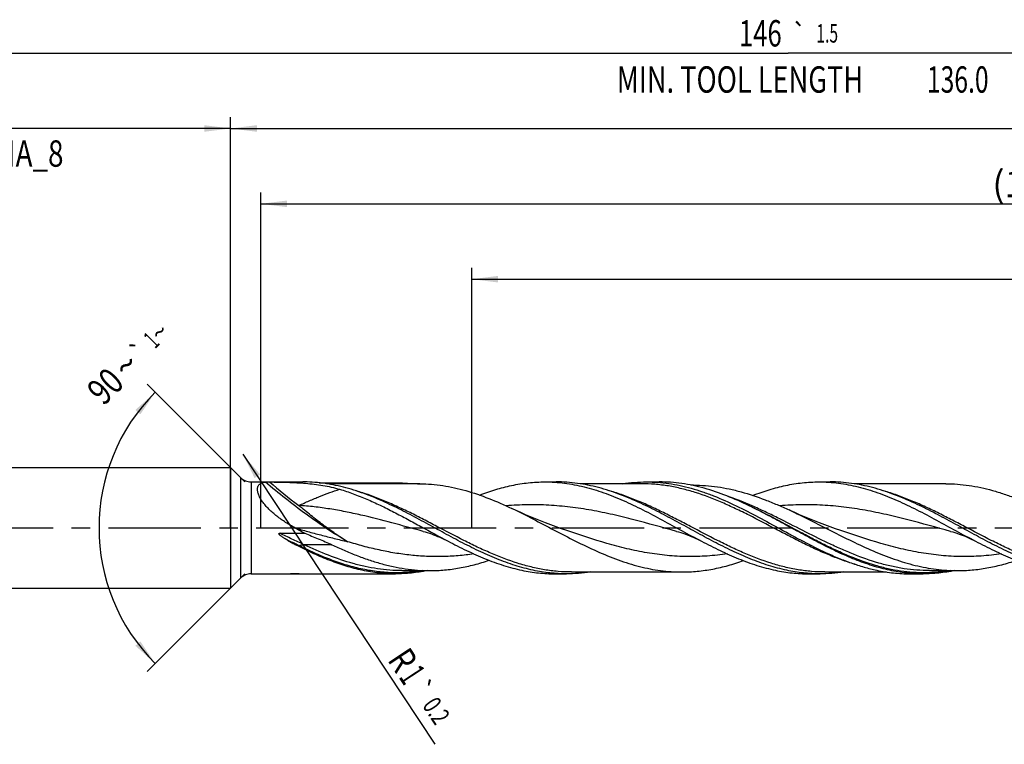
# Model space of a CAD drawing. Units: millimetres. Extents: x 0 to 594, y 0 to 420.
# Drawn here: x 210 to 341, y 151 to 247 of the extents above; entities that cross this region are included whole.
import ezdxf
from ezdxf.enums import TextEntityAlignment as Align

# ---------------------------------------------------------------- set-up
doc = ezdxf.new("R2010")
doc.units = ezdxf.units.MM
doc.header["$LTSCALE"] = 32.67
doc.linetypes.add('CENTER', pattern=[0.6, 0.375, -0.075, 0.075, -0.075])
doc.layers.get('0').update_dxf_attribs({"linetype": 'CONTINUOUS'})
for name, color, linetype in [('606160715-000_AXIS', 7, 'CONTINUOUS'), ('606160715-000_CL', 7, 'CONTINUOUS'), ('606160715-000_DIM', 7, 'CONTINUOUS')]:
    doc.layers.add(name, color=color, linetype=linetype)
doc.styles.get("Standard").update_dxf_attribs({"font": 'TXT.SHX', "width": 0.7})
doc.styles.add('TEXTSTYLE_2', font='TXT.SHX', dxfattribs={"width": 0.6})
doc.styles.add('TEXTSTYLE_3', font='gdt', dxfattribs={"width": 0.7})
doc.dimstyles.new('DIMSTYLE_10', dxfattribs={"dimtxt": 3.5, "dimasz": 3.5, "dimexe": 1.5, "dimexo": 0, "dimgap": 0.875, "dimtad": 1, "dimdec": 3, "dimlfac": 0.5, "dimdsep": 46, "dimtxsty": 'STANDARD', "dimblk": '_FILLED', "dimblk1": '_FILLED', "dimblk2": '_FILLED', "dimcen": 0.09, "dimclrt": 2, "dimadec": 3, "dimazin": 2, "dimtp": 0.15, "dimtm": 0.15, "dimtfac": 1, "dimtdec": 3, "dimtofl": 0, "dimtmove": 0, "dimatfit": 3, "dimldrblk": '_FILLED', "dimfxl": 1, "dimtolj": 1, "dimarcsym": 0})
doc.dimstyles.new('DIMSTYLE_12', dxfattribs={"dimtxt": 3.5, "dimasz": 3.5, "dimexe": 1.5, "dimexo": 0, "dimgap": 0.875, "dimtad": 1, "dimdec": 3, "dimlfac": 0.5, "dimdsep": 46, "dimtxsty": 'STANDARD', "dimblk": '_FILLED', "dimblk1": '_FILLED', "dimblk2": '_FILLED', "dimcen": 0.09, "dimclrt": 2, "dimadec": 3, "dimazin": 2, "dimtol": 1, "dimtp": 0.2, "dimtm": 0.2, "dimtfac": 1, "dimtdec": 3, "dimtofl": 0, "dimtmove": 0, "dimatfit": 3, "dimldrblk": '_FILLED', "dimfxl": 1, "dimtolj": 1, "dimarcsym": 0})
doc.dimstyles.new('DIMSTYLE_3', dxfattribs={"dimtxt": 3.5, "dimasz": 3.5, "dimexe": 1.5, "dimexo": 0, "dimgap": 0.875, "dimtad": 1, "dimdec": 3, "dimlfac": 0.5, "dimdsep": 46, "dimtxsty": 'STANDARD', "dimblk": '_FILLED', "dimblk1": '_FILLED', "dimblk2": '_FILLED', "dimcen": 0.09, "dimclrt": 2, "dimadec": 3, "dimazin": 2, "dimtol": 1, "dimtp": 2, "dimtfac": 0.6, "dimtdec": 3, "dimtofl": 0, "dimtmove": 0, "dimatfit": 3, "dimldrblk": '_FILLED', "dimfxl": 1, "dimtolj": 1, "dimarcsym": 0})
doc.dimstyles.new('DIMSTYLE_5', dxfattribs={"dimtxt": 3.5, "dimasz": 3.5, "dimexe": 1.5, "dimexo": 0, "dimgap": 0.875, "dimtad": 1, "dimdec": 3, "dimlfac": 0.5, "dimdsep": 46, "dimtxsty": 'STANDARD', "dimblk": '_FILLED', "dimblk1": '_FILLED', "dimblk2": '_FILLED', "dimcen": 0.09, "dimclrt": 2, "dimadec": 3, "dimazin": 2, "dimtp": 1.5, "dimtm": 1.5, "dimtfac": 1, "dimtdec": 3, "dimtofl": 0, "dimtmove": 0, "dimatfit": 3, "dimldrblk": '_FILLED', "dimfxl": 1, "dimtolj": 1, "dimarcsym": 0})
doc.dimstyles.new('DIMSTYLE_6', dxfattribs={"dimtxt": 3.5, "dimasz": 3.5, "dimexe": 1.5, "dimexo": 0, "dimgap": 0.875, "dimtad": 1, "dimdec": 3, "dimlfac": 0.5, "dimdsep": 46, "dimtxsty": 'STANDARD', "dimblk": '_FILLED', "dimblk1": '_FILLED', "dimblk2": '_FILLED', "dimcen": 0.09, "dimclrt": 2, "dimadec": 3, "dimazin": 2, "dimtol": 1, "dimtp": 1.5, "dimtm": 1.5, "dimtfac": 1, "dimtdec": 3, "dimtofl": 0, "dimtmove": 0, "dimatfit": 3, "dimldrblk": '_FILLED', "dimfxl": 1, "dimtolj": 1, "dimarcsym": 0})
doc.dimstyles.new('DIMSTYLE_9', dxfattribs={"dimtxt": 3.5, "dimasz": 3.5, "dimexe": 1.5, "dimexo": 0, "dimgap": 3.5, "dimtad": 1, "dimdec": 3, "dimlfac": 0.5, "dimdsep": 46, "dimtxsty": 'STANDARD', "dimblk": '_FILLED', "dimblk1": '_FILLED', "dimblk2": '_FILLED', "dimcen": 0.09, "dimclrt": 2, "dimaunit": 1, "dimadec": 3, "dimazin": 2, "dimtol": 1, "dimtp": 1, "dimtm": 1, "dimtfac": 1, "dimtdec": 3, "dimtofl": 0, "dimtmove": 0, "dimatfit": 3, "dimldrblk": '_FILLED', "dimfxl": 1, "dimtolj": 1, "dimarcsym": 0})

# ---------------------------------------------------------------- blocks, each defined once
blk = doc.blocks.new('_FILLED')
at = {"color": 0, "linetype": 'BYBLOCK'}
blk.add_solid([(0, 0), (-1, 0.125), (-1, -0.125)], dxfattribs=at)
blk = doc.blocks.new('*D2')
at = {"layer": '606160715-000_DIM', "color": 3, "linetype": 'CONTINUOUS'}
for p, q in [((166, 180), (166, 234.5)), ((238, 180), (238, 234.5)), ((166, 233), (202, 233)), ((238, 233), (202, 233))]:
    blk.add_line(p, q, dxfattribs=at)
at = {"layer": '606160715-000_DIM', "color": 3, "linetype": 'CONTINUOUS', "xscale": 3.5, "yscale": 3.5, "zscale": 3.5, "rotation": 180}
blk.add_blockref('_FILLED', (166, 233), dxfattribs=at)
at = {"layer": '606160715-000_DIM', "color": 3, "linetype": 'CONTINUOUS', "xscale": 3.5, "yscale": 3.5, "zscale": 3.5}
blk.add_blockref('_FILLED', (238, 233), dxfattribs=at)
at = {"layer": '606160715-000_DIM', "color": 2, "linetype": 'CONTINUOUS'}
for s, width, p in [('36', 0.75, (200.35, 234.75)), ('DIN_6535_HA_8', 0.772894, (202, 227.925))]:
    blk.add_text(s, height=3.5, dxfattribs=dict(at, width=width)).set_placement(p, align=Align.CENTER)
at = {"layer": '606160715-000_DIM', "color": 2, "linetype": 'CONTINUOUS', "style": 'TEXTSTYLE_2'}
for s, width, p in [('+2', 0.75, (204.55, 236.85)), (' 0', 0.785714, (204.625, 234.05))]:
    blk.add_text(s, height=2.1, dxfattribs=dict(at, width=width)).set_placement(p, align=Align.CENTER)
blk = doc.blocks.new('*D4')
at = {"layer": '606160715-000_DIM', "color": 3, "linetype": 'CONTINUOUS'}
for p, q in [((238, 180), (238, 234.5)), ((458, 180), (458, 234.5)), ((238, 233), (348, 233)), ((458, 233), (348, 233))]:
    blk.add_line(p, q, dxfattribs=at)
at = {"layer": '606160715-000_DIM', "color": 3, "linetype": 'CONTINUOUS', "xscale": 3.5, "yscale": 3.5, "zscale": 3.5, "rotation": 180}
blk.add_blockref('_FILLED', (238, 233), dxfattribs=at)
at = {"layer": '606160715-000_DIM', "color": 3, "linetype": 'CONTINUOUS', "xscale": 3.5, "yscale": 3.5, "zscale": 3.5}
blk.add_blockref('_FILLED', (458, 233), dxfattribs=at)
at = {"layer": '606160715-000_DIM', "color": 2, "linetype": 'CONTINUOUS', "insert": (348, 237.38), "char_height": 3.5, "width": 14.625, "attachment_point": 2, "line_spacing_factor": 0.9}
blk.add_mtext('(110)', dxfattribs=at)
blk = doc.blocks.new('*D5')
at = {"layer": '606160715-000_DIM', "color": 3, "linetype": 'CONTINUOUS'}
for p, q in [((166, 180), (166, 244.5)), ((458, 180), (458, 244.5)), ((166, 243), (312, 243)), ((458, 243), (312, 243))]:
    blk.add_line(p, q, dxfattribs=at)
at = {"layer": '606160715-000_DIM', "color": 3, "linetype": 'CONTINUOUS', "xscale": 3.5, "yscale": 3.5, "zscale": 3.5, "rotation": 180}
blk.add_blockref('_FILLED', (166, 243), dxfattribs=at)
at = {"layer": '606160715-000_DIM', "color": 3, "linetype": 'CONTINUOUS', "xscale": 3.5, "yscale": 3.5, "zscale": 3.5}
blk.add_blockref('_FILLED', (458, 243), dxfattribs=at)
at = {"layer": '606160715-000_DIM', "color": 2, "linetype": 'CONTINUOUS'}
for s, height, width, p in [('146', 3.5, 0.714286, (308.3, 243.88)), ('1.5', 2.45, 0.619048, (317.18, 244.4)), ('MIN. TOOL LENGTH ', 3.5, 0.756303, (306, 237.75)), ('136.0', 3.5, 0.685714, (334.5, 237.75))]:
    blk.add_text(s, height=height, dxfattribs=dict(at, width=width)).set_placement(p, align=Align.CENTER)
at = {"layer": '606160715-000_DIM', "color": 2, "linetype": 'CONTINUOUS', "style": 'TEXTSTYLE_3'}
blk.add_text('`', height=2.45, dxfattribs=at).set_placement((313.48, 244.4), align=Align.CENTER)
blk = doc.blocks.new('*D9')
at = {"layer": '606160715-000_DIM', "color": 3, "linetype": 'CONTINUOUS'}
for p, q in [((239.9, 186.1), (226.94, 199.06)), ((239.9, 173.9), (226.94, 160.94))]:
    blk.add_line(p, q, dxfattribs=at)
blk.add_arc((246, 180), 25.46, 135, 225, dxfattribs=at)
for points in [[(226.03, 195.07), (228, 198), (225.37, 195.65)], [(225.37, 164.35), (228, 162), (226.03, 164.93)]]:
    blk.add_solid(points, dxfattribs=at)
at = {"layer": '606160715-000_DIM', "color": 2, "linetype": 'CONTINUOUS', "style": 'TEXTSTYLE_3'}
for s, height, p in [('~', 2.45, (229.43, 205.12)), ('`', 2.45, (226.85, 202.54)), ('~', 3.5, (225.39, 200.34))]:
    blk.add_text(s, height=height, rotation=45, dxfattribs=at).set_placement(p, align=Align.CENTER)
at = {"layer": '606160715-000_DIM', "color": 2, "linetype": 'CONTINUOUS'}
for s, height, width, p in [('1', 2.45, 0.571429, (228.36, 204.05)), ('90', 3.5, 0.785714, (222.62, 197.57))]:
    blk.add_text(s, height=height, rotation=45, dxfattribs=dict(at, width=width)).set_placement(p, align=Align.CENTER)
blk = doc.blocks.new('*D10')
at = {"layer": '606160715-000_DIM', "color": 3, "linetype": 'CONTINUOUS'}
for p, q in [((270, 180), (270, 214.5)), ((458, 180), (458, 214.5)), ((270, 213), (364, 213)), ((458, 213), (364, 213))]:
    blk.add_line(p, q, dxfattribs=at)
at = {"layer": '606160715-000_DIM', "color": 3, "linetype": 'CONTINUOUS', "xscale": 3.5, "yscale": 3.5, "zscale": 3.5, "rotation": 180}
blk.add_blockref('_FILLED', (270, 213), dxfattribs=at)
at = {"layer": '606160715-000_DIM', "color": 3, "linetype": 'CONTINUOUS', "xscale": 3.5, "yscale": 3.5, "zscale": 3.5}
blk.add_blockref('_FILLED', (458, 213), dxfattribs=at)
at = {"layer": '606160715-000_DIM', "color": 2, "linetype": 'CONTINUOUS', "insert": (364, 217.375), "char_height": 3.5, "width": 56, "attachment_point": 2, "line_spacing_factor": 0.9}
blk.add_mtext('(94)\\PDRILLING DEPTH', dxfattribs=at)
blk = doc.blocks.new('*D12')
at = {"layer": '606160715-000_DIM', "color": 3, "linetype": 'CONTINUOUS'}
blk.add_line((239.62, 189.77), (265.1, 151.28), dxfattribs=at)
at = {"layer": '606160715-000_DIM', "color": 3, "linetype": 'CONTINUOUS', "xscale": 3.5, "yscale": 3.5, "zscale": 3.5, "rotation": 123.4944427874}
blk.add_blockref('_FILLED', (239.62, 189.77), dxfattribs=at)
at = {"layer": '606160715-000_DIM', "color": 2, "linetype": 'CONTINUOUS'}
for s, height, width, p in [('R', 3.5, 0.785714, (258.73, 162.48)), ('1', 3.5, 0.571429, (260.25, 160.19)), ('0.2', 2.45, 0.714286, (263.37, 156.43))]:
    blk.add_text(s, height=height, rotation=-56.5056, dxfattribs=dict(at, width=width)).set_placement(p)
at = {"layer": '606160715-000_DIM', "color": 2, "linetype": 'CONTINUOUS', "style": 'TEXTSTYLE_3'}
blk.add_text('`', height=2.45, rotation=-56.5056, dxfattribs=at).set_placement((261.79, 158.81))
blk = doc.blocks.new('*D13')
at = {"layer": '606160715-000_DIM', "color": 3, "linetype": 'CONTINUOUS'}
for p, q in [((242, 180), (242, 224.5)), ((458, 180), (458, 224.5)), ((242, 223), (350, 223)), ((458, 223), (350, 223))]:
    blk.add_line(p, q, dxfattribs=at)
at = {"layer": '606160715-000_DIM', "color": 3, "linetype": 'CONTINUOUS', "xscale": 3.5, "yscale": 3.5, "zscale": 3.5, "rotation": 180}
blk.add_blockref('_FILLED', (242, 223), dxfattribs=at)
at = {"layer": '606160715-000_DIM', "color": 3, "linetype": 'CONTINUOUS', "xscale": 3.5, "yscale": 3.5, "zscale": 3.5}
blk.add_blockref('_FILLED', (458, 223), dxfattribs=at)
at = {"layer": '606160715-000_DIM', "color": 2, "linetype": 'CONTINUOUS', "insert": (344.68, 227.38), "char_height": 3.5, "width": 15.75, "attachment_point": 2, "line_spacing_factor": 0.9}
blk.add_mtext('(108)', dxfattribs=at)

msp = doc.modelspace()

# ---------------------------------------------------------------- linework, layer by layer
at = {"layer": '606160715-000_AXIS', "color": 1, "linetype": 'CENTER'}
msp.add_line((163, 180), (461, 180), dxfattribs=at)
at = {"layer": '606160715-000_CL', "color": 7, "linetype": 'CONTINUOUS'}
for p, q in [((169.8, 188), (238, 188)), ((238, 188), (238, 172)), ((238, 188), (239.3142, 186.6858)), ((240.7284, 186.1), (247.5844, 186.1)), ((249.7731, 185.9823), (260.4708, 185.9823)), ((279.7156, 186.1), (281.2207, 186.1)), ((292.5259, 185.856), (284.38, 185.856)), ((293.1805, 186.1), (294.896, 186.1)), ((299.426, 185.672), (299.0926, 185.672)), ((316.0767, 186.1), (317.5818, 186.1)), ((332.8954, 185.856), (320.7377, 185.856)), ((307.0539, 182.8142), (307.0388, 182.8215)), ((244.5489, 179.284), (247.8348, 179.284)), ((263.5448, 179.5342), (263.5447, 179.5343)), ((282.6069, 179.6435), (282.6067, 179.6435)), ((297.1837, 179.5342), (297.1836, 179.5343)), ((318.968, 179.6435), (318.9678, 179.6435)), ((333.5448, 179.5342), (333.5447, 179.5343)), ((240.7284, 173.9), (246.3661, 173.9)), ((246.0442, 173.917), (256.6949, 173.917)), ((258.0351, 173.9), (259.896, 173.9)), ((260.7382, 174.328), (264.426, 174.328)), ((260.7394, 174.328), (260.7382, 174.328)), ((281.0767, 173.9), (282.5818, 173.9)), ((283.2364, 174.144), (297.8954, 174.144)), ((314.7156, 173.9), (316.2207, 173.9)), ((316.8753, 174.144), (325.0237, 174.144)), ((328.1805, 173.9), (329.896, 173.9)), ((330.7394, 174.328), (330.7382, 174.328)), ((330.7382, 174.328), (334.426, 174.328)), ((238, 172), (239.3142, 173.3142)), ((169.8, 172), (238, 172))]:
    msp.add_line(p, q, dxfattribs=at)
at = {"layer": '606160715-000_CL', "color": 9, "linetype": 'CONTINUOUS'}
for p, q in [((239.3142, 186.6858), (239.3142, 173.3142)), ((240.7284, 186.1), (240.7284, 173.9)), ((263.1313, 185.8547), (250.7463, 185.8547)), ((251.4397, 177.7643), (247.7519, 177.7643)), ((247.0448, 177.6489), (246.9097, 177.5956))]:
    msp.add_line(p, q, dxfattribs=at)
at = {"layer": '606160715-000_CL', "color": 7, "linetype": 'CONTINUOUS'}
for points in [[(282.6069, 179.6435), (281.9102, 179.8846), (281.1922, 180.1412), (280.4868, 180.4013), (279.7943, 180.6647), (279.1145, 180.9312), (278.4473, 181.2008), (277.7925, 181.4732), (277.1503, 181.7482), (276.5206, 182.0256), (275.9034, 182.3051), (275.3029, 182.5845)], [(318.968, 179.6435), (318.2709, 179.8848), (317.5527, 180.1414), (316.8472, 180.4016), (316.1546, 180.665), (315.4747, 180.9316), (314.8075, 181.2012), (314.1527, 181.4736), (313.5106, 181.7486), (312.8809, 182.0259), (312.2639, 182.3054), (312.1112, 182.3757)], [(263.5447, 179.5343), (263.8125, 179.459), (264.0949, 179.374), (264.3754, 179.2841), (264.6529, 179.1896), (264.9281, 179.0902), (265.2035, 178.985), (265.4791, 178.8741), (265.7545, 178.7573), (266.0323, 178.6336), (266.313, 178.5023), (266.5955, 178.3638), (266.8642, 178.226)], [(297.1836, 179.5343), (297.4556, 179.4577), (297.7406, 179.3719), (298.022, 179.2816), (298.2984, 179.1872), (298.571, 179.0886), (298.8439, 178.9844), (299.117, 178.8745), (299.39, 178.7588), (299.6666, 178.6357), (299.9476, 178.5044), (300.2315, 178.3652), (300.5028, 178.2261)], [(333.5447, 179.5343), (333.8246, 179.4554), (334.1144, 179.368), (334.3973, 179.2769), (334.6709, 179.1832), (334.9378, 179.0865), (335.2051, 178.9844), (335.4729, 178.8766), (335.7408, 178.7633), (336.0151, 178.6414), (336.2976, 178.5097), (336.5859, 178.3686), (336.864, 178.2261)]]:
    msp.add_lwpolyline(points, dxfattribs=at)
for centre, radius, start, end in [((240.7284, 188.1), 2, 225, 270), ((247.5824, 165.8591), 20.2409, 89.333884, 89.994351), ((281.2159, 129.6289), 59.1293, 64.105215, 64.346097), ((456.3753, 562.5867), 436.36, 241.256808, 241.451057), ((240.7284, 171.9), 2, 90, 135)]:
    msp.add_arc(centre, radius, start, end, dxfattribs=at)
at = {"layer": '606160715-000_CL', "color": 9, "linetype": 'CONTINUOUS'}
msp.add_arc((298.3661, 250.9704), 85.1899, 229.602902, 232.954813, dxfattribs=at)
at = {"layer": '606160715-000_CL', "color": 7, "linetype": 'CONTINUOUS'}
for points, knots in [([(246.5365, 179.9932), (246.1167, 180.2231), (245.2944, 180.7088), (244.3205, 181.3945), (243.5939, 181.9945), (243.0875, 182.4653), (242.7008, 182.8779), (242.4208, 183.2172), (242.2303, 183.471), (242.0594, 183.7252), (241.9104, 183.9776), (241.7857, 184.2259), (241.6873, 184.4674), (241.6169, 184.6991), (241.5758, 184.9185), (241.5646, 185.1229), (241.5834, 185.3103), (241.6317, 185.4786), (241.708, 185.6266), (241.8103, 185.753), (241.9355, 185.8579), (242.081, 185.9421), (242.3048, 186.031), (242.4878, 186.0667), (242.6134, 186.0814)], [0, 0, 0, 0, 0.16036487, 0.31978844, 0.39854561, 0.47600575, 0.55134814, 0.58787346, 0.6233831, 0.65765816, 0.69046052, 0.72154761, 0.75069637, 0.77773639, 0.80258968, 0.82531074, 0.84611657, 0.86539316, 0.8836645, 0.90151955, 0.91951756, 0.93811245, 0.95762185, 1, 1, 1, 1]), ([(242.6134, 186.0814), (242.6297, 186.0833), (242.6662, 186.0859), (242.7249, 186.0886), (242.7909, 186.0904), (242.8858, 186.0921), (243.008, 186.0929), (243.1066, 186.0926), (243.1561, 186.0922)], [0, 0, 0, 0, 0.09081188, 0.20190454, 0.3250403, 0.45534641, 0.72643104, 1, 1, 1, 1]), ([(243.1561, 186.0922), (243.5616, 186.0889), (244.3691, 186.0794), (245.5742, 186.0505), (246.7666, 186), (247.9444, 185.9203), (249.1062, 185.8031), (250.6236, 185.5862), (251.744, 185.3387), (252.4715, 185.1224)], [0, 0, 0, 0, 0.12949938, 0.25785647, 0.38490764, 0.51055674, 0.63478244, 0.75765361, 1, 1, 1, 1]), ([(258.7959, 183.2621), (257.8946, 183.679), (256.0957, 184.4486), (253.7884, 185.2097), (251.9431, 185.6528), (250.5686, 185.897), (249.1937, 186.0516), (248.2756, 186.0933), (247.8178, 186.0986)], [0, 0, 0, 0, 0.26077471, 0.51338166, 0.63689223, 0.7588802, 0.87975307, 1, 1, 1, 1]), ([(260.4708, 185.9823), (260.9154, 185.9479), (261.8015, 185.8889), (262.6892, 185.8596), (263.1313, 185.8547)], [0, 0, 0, 0, 0.50213816, 1, 1, 1, 1]), ([(263.1313, 185.8547), (263.639, 185.849), (264.6572, 185.8009), (266.182, 185.6205), (267.7061, 185.3351), (269.7528, 184.8179), (272.3095, 183.9353), (274.3027, 183.0563), (275.3029, 182.5845)], [0, 0, 0, 0, 0.11991039, 0.24051555, 0.36235485, 0.48586122, 0.73882218, 1, 1, 1, 1]), ([(271.0646, 184.3515), (271.7614, 184.6189), (273.156, 185.1035), (274.5854, 185.476), (275.2984, 185.6268)], [0, 0, 0, 0, 0.50595523, 1, 1, 1, 1]), ([(275.2984, 185.6268), (276.0279, 185.781), (277.4944, 186.0187), (278.9783, 186.1), (279.7156, 186.1)], [0, 0, 0, 0, 0.50280072, 1, 1, 1, 1]), ([(279.7156, 186.1), (280.1489, 186.1), (281.0174, 186.0722), (282.319, 185.9477), (283.6203, 185.7422), (285.3661, 185.3615), (287.5507, 184.6951), (290.1454, 183.6493), (292.7337, 182.4099), (295.3177, 181.0434), (297.9001, 179.6221), (299.6317, 178.6825), (300.5028, 178.2261)], [0, 0, 0, 0, 0.05782778, 0.11588776, 0.17439669, 0.23354285, 0.35425567, 0.4786735, 0.60658603, 0.73708037, 0.86875642, 1, 1, 1, 1]), ([(292.4352, 183.2618), (291.5149, 183.6876), (289.6779, 184.4722), (287.3202, 185.2421), (285.4349, 185.6838), (284.0306, 185.9227), (282.6259, 186.0676), (281.6883, 186.1), (281.2207, 186.1)], [0, 0, 0, 0, 0.2609039, 0.51346202, 0.63691354, 0.7588485, 0.87970463, 1, 1, 1, 1]), ([(290.0237, 185.8568), (290.5473, 185.9369), (291.5974, 186.0588), (292.654, 186.1), (293.1805, 186.1)], [0, 0, 0, 0, 0.50146517, 1, 1, 1, 1]), ([(293.1805, 186.1), (293.6764, 186.1), (294.6711, 186.0635), (296.1611, 185.9005), (297.6506, 185.6323), (299.139, 185.2638), (300.6265, 184.8018), (302.625, 184.0663), (305.1141, 182.9572), (308.0675, 181.4344), (311.0171, 179.8135), (313.967, 178.2055), (315.9623, 177.2026), (316.9663, 176.738)], [0, 0, 0, 0, 0.05760058, 0.11550246, 0.1739812, 0.23326429, 0.29351446, 0.35482003, 0.48054673, 0.60972646, 0.74072943, 0.87149012, 1, 1, 1, 1]), ([(306.815, 182.9296), (305.8369, 183.3993), (303.8869, 184.2696), (301.381, 185.1328), (299.3759, 185.6302), (297.8832, 185.8996), (296.3898, 186.0634), (295.3929, 186.1), (294.896, 186.1)], [0, 0, 0, 0, 0.26168211, 0.51458581, 0.6379595, 0.7596531, 0.88014138, 1, 1, 1, 1]), ([(299.426, 185.672), (299.9549, 185.672), (301.0158, 185.6334), (302.605, 185.4611), (304.1935, 185.178), (306.3263, 184.6569), (308.4415, 183.9428), (310.5367, 183.0879), (311.5859, 182.6185), (312.1112, 182.3757)], [0, 0, 0, 0, 0.120094, 0.24080458, 0.36268985, 0.48619937, 0.73906566, 0.86860896, 1, 1, 1, 1]), ([(307.3145, 184.3086), (308.0293, 184.5857), (309.46, 185.0877), (310.9276, 185.472), (311.6595, 185.6268)], [0, 0, 0, 0, 0.50612635, 1, 1, 1, 1]), ([(311.6595, 185.6268), (312.389, 185.781), (313.8555, 186.0188), (315.3394, 186.1), (316.0767, 186.1)], [0, 0, 0, 0, 0.50280114, 1, 1, 1, 1]), ([(316.0767, 186.1), (316.51, 186.1), (317.3785, 186.0722), (318.6801, 185.9477), (319.9814, 185.7422), (321.7272, 185.3615), (323.9118, 184.695), (326.5066, 183.6493), (329.0948, 182.4099), (331.6789, 181.0434), (334.2613, 179.622), (335.9929, 178.6824), (336.864, 178.2261)], [0, 0, 0, 0, 0.05782778, 0.11588767, 0.17439666, 0.23354273, 0.35425557, 0.47867337, 0.60658604, 0.73708035, 0.86875638, 1, 1, 1, 1]), ([(328.7961, 183.262), (327.8758, 183.6878), (326.0388, 184.4723), (323.6812, 185.2421), (321.7959, 185.6838), (320.3916, 185.9227), (318.9869, 186.0676), (318.0494, 186.1), (317.5818, 186.1)], [0, 0, 0, 0, 0.26090361, 0.51346153, 0.63691313, 0.7588482, 0.87970448, 1, 1, 1, 1]), ([(332.8954, 185.856), (333.4127, 185.856), (334.4504, 185.8179), (336.005, 185.6476), (337.5588, 185.3678), (339.1115, 184.9839), (340.6632, 184.5038), (342.7471, 183.7419), (344.2836, 183.0653), (345.3029, 182.5845)], [0, 0, 0, 0, 0.11994606, 0.2405206, 0.36229434, 0.48573146, 0.61115099, 0.73871019, 1, 1, 1, 1]), ([(252.4715, 185.1224), (253.0774, 184.9423), (254.2897, 184.5358), (256.0876, 183.8151), (257.8839, 182.9961), (259.6789, 182.1), (261.4732, 181.1499), (263.8637, 179.8445), (265.6566, 178.8586), (266.8642, 178.226)], [0, 0, 0, 0, 0.11860063, 0.23972854, 0.36328371, 0.48892695, 0.61612525, 0.74420563, 1, 1, 1, 1]), ([(278.1647, 174.3732), (277.348, 174.5459), (275.7096, 174.9848), (273.2889, 175.8696), (270.8736, 176.9459), (268.4626, 178.1629), (266.0539, 179.4643), (263.6458, 180.7902), (261.2368, 182.0799), (259.6117, 182.8846), (258.7959, 183.2621)], [0, 0, 0, 0, 0.11715513, 0.23758402, 0.36138066, 0.48802926, 0.61653254, 0.74559553, 0.87383583, 1, 1, 1, 1]), ([(311.8036, 174.3732), (310.9869, 174.5459), (309.3486, 174.9848), (306.9279, 175.8696), (304.5127, 176.9458), (302.1017, 178.1627), (299.6931, 179.4641), (297.2851, 180.79), (294.8761, 182.0797), (293.2511, 182.8844), (292.4352, 183.2618)], [0, 0, 0, 0, 0.11715507, 0.23758383, 0.36138027, 0.48802867, 0.61653179, 0.7455948, 0.87383533, 1, 1, 1, 1]), ([(348.1647, 174.3732), (347.348, 174.5459), (345.7096, 174.9848), (343.2889, 175.8696), (340.8737, 176.9458), (338.4627, 178.1628), (336.054, 179.4642), (333.646, 180.7902), (331.237, 182.0798), (329.6119, 182.8845), (328.7961, 183.262)], [0, 0, 0, 0, 0.1171551, 0.23758393, 0.36138048, 0.48802901, 0.61653219, 0.7455952, 0.87383559, 1, 1, 1, 1]), ([(275.3029, 182.5845), (276.2532, 182.1363), (278.1424, 181.1887), (280.9472, 179.707), (283.7527, 178.2433), (286.5622, 176.8885), (288.9275, 175.9139), (290.8245, 175.2717), (292.2374, 174.8694), (293.6511, 174.5492), (295.0654, 174.3167), (296.4802, 174.1755), (297.4244, 174.144), (297.8954, 174.144)], [0, 0, 0, 0, 0.12939405, 0.26019786, 0.39064854, 0.51905937, 0.64419237, 0.70536137, 0.76560925, 0.82502602, 0.88375911, 0.94200598, 1, 1, 1, 1]), ([(325.4788, 174.3732), (324.7024, 174.5374), (323.1451, 174.9501), (320.8419, 175.776), (318.5433, 176.7796), (316.2484, 177.9178), (313.9556, 179.1428), (311.6637, 180.4035), (309.3715, 181.6474), (307.8285, 182.4379), (307.0539, 182.8142)], [0, 0, 0, 0, 0.11709921, 0.23729641, 0.36071931, 0.48696244, 0.61518517, 0.74425695, 0.87292666, 1, 1, 1, 1]), ([(312.1112, 182.3757), (313.0488, 181.9422), (314.9134, 181.0297), (317.685, 179.6099), (320.4576, 178.2136), (323.2339, 176.9256), (325.5699, 176.002), (327.4428, 175.3942), (328.8383, 175.0136), (330.2345, 174.7109), (331.6313, 174.4911), (333.0285, 174.3578), (333.9609, 174.328), (334.426, 174.328)], [0, 0, 0, 0, 0.12938535, 0.25995611, 0.39007258, 0.51819098, 0.64320096, 0.70439785, 0.76473849, 0.82430941, 0.88324916, 0.94174084, 1, 1, 1, 1]), ([(245.2323, 178.5354), (245.1885, 178.5628), (245.1013, 178.6182), (244.9719, 178.7035), (244.8442, 178.7917), (244.7192, 178.8836), (244.6183, 178.9646), (244.5415, 179.0341), (244.4962, 179.0803), (244.463, 179.12), (244.4406, 179.1517), (244.4255, 179.1805), (244.4183, 179.2054), (244.4172, 179.225), (244.423, 179.244), (244.4361, 179.2589), (244.453, 179.269), (244.4775, 179.2778), (244.5098, 179.283), (244.5359, 179.284), (244.5489, 179.284)], [0, 0, 0, 0, 0.12480692, 0.24968763, 0.37463562, 0.49964032, 0.62467887, 0.687209, 0.7497231, 0.78097626, 0.81221121, 0.84339757, 0.85899405, 0.87457051, 0.89013174, 0.9057414, 0.92141999, 0.93713015, 0.96854888, 1, 1, 1, 1]), ([(247.8348, 179.284), (248.1355, 179.1622), (248.7381, 178.9188), (249.6424, 178.5503), (250.5454, 178.1702), (251.1429, 177.9032), (251.4397, 177.7643)], [0, 0, 0, 0, 0.2487788, 0.49832155, 0.74872801, 1, 1, 1, 1]), ([(246.9097, 177.5956), (246.767, 177.6674), (246.1974, 177.9614), (245.6403, 178.2801), (245.2323, 178.5354)], [0, 0, 0, 0, 0.2491256, 1, 1, 1, 1]), ([(251.4397, 177.7643), (251.9775, 177.5127), (253.0515, 177.0257), (254.6732, 176.3532), (256.2959, 175.7575), (257.9198, 175.2513), (259.5449, 174.8455), (261.1712, 174.5491), (262.7983, 174.3685), (263.8846, 174.328), (264.426, 174.328)], [0, 0, 0, 0, 0.13149997, 0.26115764, 0.38875072, 0.51422542, 0.63770832, 0.75950381, 0.88007426, 1, 1, 1, 1]), ([(266.8642, 178.226), (267.6733, 177.8021), (269.285, 176.9854), (271.7274, 175.8919), (273.7823, 175.1376), (275.4271, 174.6569), (276.249, 174.46), (276.6595, 174.3732)], [0, 0, 0, 0, 0.25954758, 0.51324565, 0.75998066, 0.88077129, 1, 1, 1, 1]), ([(300.5028, 178.2261), (301.3119, 177.8022), (302.9236, 176.9855), (305.3663, 175.8919), (307.8147, 174.993), (309.4722, 174.5479), (310.2984, 174.3732)], [0, 0, 0, 0, 0.25956646, 0.51328315, 0.76003615, 1, 1, 1, 1]), ([(336.864, 178.2261), (337.6731, 177.8022), (339.2848, 176.9855), (341.7274, 175.8919), (344.1759, 174.993), (345.8333, 174.5479), (346.6595, 174.3732)], [0, 0, 0, 0, 0.25956638, 0.51328291, 0.76003604, 1, 1, 1, 1]), ([(255.4788, 174.3732), (254.7572, 174.5258), (253.3103, 174.9037), (251.1674, 175.6517), (249.0282, 176.5583), (247.6171, 177.2397), (246.9097, 177.5956)], [0, 0, 0, 0, 0.24106036, 0.4880092, 0.7411785, 1, 1, 1, 1]), ([(316.9663, 176.738), (317.5276, 176.4783), (318.6492, 175.984), (320.3478, 175.3284), (322.048, 174.7808), (323.1923, 174.494), (323.7634, 174.3732)], [0, 0, 0, 0, 0.2573152, 0.50972457, 0.75715363, 1, 1, 1, 1]), ([(264.426, 174.328), (265.0841, 174.328), (266.4061, 174.3879), (268.3846, 174.6544), (270.3609, 175.0883), (271.6639, 175.476), (272.3146, 175.6915)], [0, 0, 0, 0, 0.24558748, 0.49310162, 0.74419005, 1, 1, 1, 1]), ([(297.8954, 174.144), (298.5769, 174.144), (299.9471, 174.2105), (301.9968, 174.5056), (304.0438, 174.9853), (305.3916, 175.4123), (306.0648, 175.6491)], [0, 0, 0, 0, 0.24501713, 0.49222511, 0.7434726, 1, 1, 1, 1]), ([(334.426, 174.328), (335.0841, 174.328), (336.4062, 174.388), (338.3849, 174.6544), (340.3615, 175.0885), (341.6645, 175.4762), (342.3153, 175.6917)], [0, 0, 0, 0, 0.24558693, 0.49310058, 0.74418951, 1, 1, 1, 1]), ([(246.0831, 173.904), (246.0679, 173.9045), (246.0461, 173.9052), (246.0149, 173.9067), (245.9924, 173.9078), (245.9335, 173.9121), (245.9488, 173.9145)], [0, 0, 0, 0, 0.33858903, 0.50043136, 0.65481584, 1, 1, 1, 1]), ([(245.9488, 173.9145), (245.9513, 173.9149), (245.9572, 173.9154), (245.9713, 173.9162), (245.9918, 173.9166), (246.0177, 173.9169), (246.0353, 173.917), (246.0442, 173.917)], [0, 0, 0, 0, 0.07734612, 0.18660408, 0.44575578, 0.72120045, 1, 1, 1, 1]), ([(246.3661, 173.9), (246.3418, 173.9), (246.2475, 173.9003), (246.1531, 173.9017), (246.0831, 173.904)], [0, 0, 0, 0, 0.25733953, 1, 1, 1, 1]), ([(247.0803, 173.917), (246.9599, 173.9116), (246.7219, 173.9033), (246.4838, 173.9), (246.3661, 173.9)], [0, 0, 0, 0, 0.50603481, 1, 1, 1, 1]), ([(259.896, 173.9), (259.5277, 173.9), (258.7901, 173.9201), (257.6843, 174.01), (256.5787, 174.1589), (255.8452, 174.2957), (255.4788, 174.3732)], [0, 0, 0, 0, 0.24824337, 0.49720964, 0.74758799, 1, 1, 1, 1]), ([(256.6949, 173.917), (256.7534, 173.917), (256.8693, 173.9154), (257.0973, 173.9113), (257.3767, 173.9058), (257.7076, 173.9012), (257.9264, 173.9), (258.0351, 173.9)], [0, 0, 0, 0, 0.13111274, 0.25931509, 0.51032545, 0.75674776, 1, 1, 1, 1]), ([(264.0925, 174.3277), (263.399, 174.188), (262.0051, 173.9732), (260.5963, 173.9), (259.896, 173.9)], [0, 0, 0, 0, 0.5025404, 1, 1, 1, 1]), ([(276.6595, 174.3732), (277.389, 174.219), (278.8555, 173.9813), (280.3394, 173.9), (281.0767, 173.9)], [0, 0, 0, 0, 0.5028008, 1, 1, 1, 1]), ([(282.5818, 173.9), (282.2136, 173.9), (281.4759, 173.9201), (280.3701, 174.01), (279.2645, 174.1589), (278.531, 174.2957), (278.1647, 174.3732)], [0, 0, 0, 0, 0.24824339, 0.49720965, 0.74758799, 1, 1, 1, 1]), ([(285.7411, 174.1436), (285.2172, 174.0634), (284.1662, 173.9412), (283.1088, 173.9), (282.5818, 173.9)], [0, 0, 0, 0, 0.50146827, 1, 1, 1, 1]), ([(310.2984, 174.3732), (311.0279, 174.219), (312.1309, 174.0403), (313.6096, 173.9201), (314.3473, 173.9), (314.7156, 173.9)], [0, 0, 0, 0, 0.50271055, 0.75171693, 1, 1, 1, 1]), ([(316.2207, 173.9), (315.8525, 173.9), (315.1148, 173.9201), (314.009, 174.01), (312.9034, 174.1589), (312.1699, 174.2957), (311.8036, 174.3732)], [0, 0, 0, 0, 0.24824341, 0.49720968, 0.74758798, 1, 1, 1, 1]), ([(319.3799, 174.1436), (318.856, 174.0634), (317.805, 173.9412), (316.7476, 173.9), (316.2207, 173.9)], [0, 0, 0, 0, 0.5014682, 1, 1, 1, 1]), ([(323.7634, 174.3732), (324.1297, 174.2957), (324.8632, 174.1589), (325.9688, 174.01), (327.0746, 173.9201), (327.8123, 173.9), (328.1805, 173.9)], [0, 0, 0, 0, 0.25241202, 0.50279032, 0.75175659, 1, 1, 1, 1]), ([(329.896, 173.9), (329.5277, 173.9), (328.7901, 173.9201), (327.6843, 174.01), (326.5787, 174.1589), (325.8452, 174.2957), (325.4788, 174.3732)], [0, 0, 0, 0, 0.24824338, 0.49720966, 0.747588, 1, 1, 1, 1]), ([(334.0926, 174.3277), (333.399, 174.188), (332.0051, 173.9732), (330.5963, 173.9), (329.896, 173.9)], [0, 0, 0, 0, 0.50254049, 1, 1, 1, 1])]:
    msp.add_open_spline(points, degree=3, knots=knots, dxfattribs=at)
at = {"layer": '606160715-000_CL', "color": 9, "linetype": 'CONTINUOUS'}
for points, knots in [([(253.5174, 178.1649), (252.5907, 178.7187), (250.732, 179.8921), (247.988, 181.799), (245.2651, 183.8651), (243.4905, 185.3283), (242.6134, 186.0814)], [0, 0, 0, 0, 0.24007965, 0.48864213, 0.7429098, 1, 1, 1, 1]), ([(321.0789, 175.0975), (320.4784, 175.2701), (319.2768, 175.6587), (317.4933, 176.3467), (315.7113, 177.1274), (313.9304, 177.9808), (312.1503, 178.8854), (309.7783, 180.1285), (307.4138, 181.3771), (305.0304, 182.5496), (302.6766, 183.6216), (300.2992, 184.5356), (297.8949, 185.2113), (296.1065, 185.58), (294.3168, 185.8054), (293.1213, 185.856), (292.5259, 185.856)], [0, 0, 0, 0, 0.06093557, 0.12306846, 0.18635098, 0.25062404, 0.31563692, 0.38107313, 0.5117953, 0.57638886, 0.64007943, 0.76402627, 0.82425737, 0.88347272, 0.94193633, 1, 1, 1, 1]), ([(247.0439, 182.9751), (247.2763, 183.0804), (247.7396, 183.2874), (248.4327, 183.5904), (249.1202, 183.8826), (250.0224, 184.252), (251.1333, 184.6802), (252.0281, 184.9843), (252.4715, 185.1224)], [0, 0, 0, 0, 0.13106541, 0.26064135, 0.38858057, 0.51476294, 0.76142174, 1, 1, 1, 1]), ([(283.2364, 174.144), (282.6408, 174.144), (281.4449, 174.1946), (279.6545, 174.4202), (277.8654, 174.7891), (275.4603, 175.4653), (273.0821, 176.38), (270.7274, 177.4526), (268.3432, 178.6257), (265.9779, 179.8748), (263.605, 181.1183), (261.8242, 182.023), (260.0427, 182.8765), (258.26, 183.657), (256.4759, 184.3447), (255.2739, 184.733), (254.6731, 184.9055)], [0, 0, 0, 0, 0.05806443, 0.11652909, 0.17574601, 0.23597924, 0.35993189, 0.42362565, 0.4882221, 0.6189477, 0.68438376, 0.749395, 0.81366486, 0.87694288, 0.93907027, 1, 1, 1, 1]), ([(316.8753, 174.144), (316.2797, 174.144), (315.0838, 174.1946), (313.2934, 174.4202), (311.5043, 174.7891), (309.0991, 175.4654), (306.7209, 176.38), (304.3663, 177.4526), (301.982, 178.6257), (299.6167, 179.8748), (297.2438, 181.1183), (295.463, 182.023), (293.6815, 182.8765), (291.8988, 183.6571), (290.1146, 184.3448), (288.9126, 184.7331), (288.3119, 184.9055)], [0, 0, 0, 0, 0.05806444, 0.11652911, 0.17574605, 0.23597931, 0.35993203, 0.42362584, 0.48822232, 0.61894796, 0.68438403, 0.74939524, 0.81366506, 0.87694302, 0.93907034, 1, 1, 1, 1]), ([(330.7382, 174.328), (330.1776, 174.328), (329.0527, 174.3714), (327.368, 174.5649), (325.6842, 174.8823), (323.4225, 175.4652), (321.1819, 176.2595), (318.9627, 177.2016), (316.7155, 178.2404), (313.9263, 179.6446), (311.1431, 181.0722), (308.9005, 182.1612), (306.6805, 183.1745), (304.9886, 183.848), (303.8494, 184.2339)], [0, 0, 0, 0, 0.05821634, 0.11676746, 0.1759527, 0.23600571, 0.35916944, 0.42232352, 0.48636426, 0.61622183, 0.7465739, 0.81119408, 0.87509402, 1, 1, 1, 1]), ([(353.2364, 174.144), (352.6407, 174.144), (351.4447, 174.1947), (349.6541, 174.4202), (347.8648, 174.7893), (345.4594, 175.4656), (343.0809, 176.3805), (340.726, 177.4533), (338.3414, 178.6266), (335.9758, 179.8759), (333.6027, 181.1195), (331.8217, 182.0242), (330.0399, 182.8777), (328.257, 183.6583), (326.4727, 184.3458), (325.2706, 184.7341), (324.6698, 184.9065)], [0, 0, 0, 0, 0.05806468, 0.11652968, 0.17574711, 0.23598105, 0.3599356, 0.4236304, 0.4882278, 0.61895451, 0.68439053, 0.74940122, 0.81367004, 0.87694658, 0.93907218, 1, 1, 1, 1]), ([(253.5174, 178.1649), (252.9681, 178.5058), (252.1496, 179.0393), (251.0779, 179.795), (249.9952, 180.5973), (248.9238, 181.4424), (247.8523, 182.311), (247.3137, 182.7527), (247.0439, 182.9751)], [0, 0, 0, 0, 0.24028565, 0.3629586, 0.48735401, 0.7410885, 0.87003865, 1, 1, 1, 1]), ([(263.5447, 179.5343), (262.1691, 179.9083), (259.4308, 180.6741), (255.9955, 181.559), (253.2386, 182.1511), (251.1757, 182.5208), (249.1119, 182.8043), (247.7327, 182.9297), (247.0439, 182.9751)], [0, 0, 0, 0, 0.25324328, 0.50513765, 0.63003026, 0.75409087, 0.87736326, 1, 1, 1, 1]), ([(297.1836, 179.5343), (295.3001, 180.0463), (292.4886, 180.8406), (288.7178, 181.7677), (285.8928, 182.3494), (283.0645, 182.7812), (280.2332, 183.0348), (277.4007, 183.0935), (275.516, 183.0002), (274.5761, 182.9224)], [0, 0, 0, 0, 0.25460148, 0.38105802, 0.50645249, 0.63071814, 0.7540744, 0.87697675, 1, 1, 1, 1]), ([(333.5447, 179.5343), (331.6585, 180.0471), (328.8428, 180.8425), (325.0664, 181.7706), (322.2372, 182.3525), (319.4047, 182.7838), (316.5692, 183.0363), (313.7325, 183.0932), (311.845, 182.9983), (310.9038, 182.9196)], [0, 0, 0, 0, 0.25460554, 0.38106112, 0.50645225, 0.63071334, 0.75406643, 0.87696965, 1, 1, 1, 1]), ([(333.5318, 174.3272), (332.9832, 174.2364), (331.8826, 174.0955), (330.2227, 174.0139), (328.5627, 174.065), (326.9033, 174.2475), (325.2449, 174.5571), (323.0161, 175.135), (320.8092, 175.9325), (318.6255, 176.8859), (316.9734, 177.6756), (315.322, 178.5159), (313.1189, 179.6803), (310.385, 181.1586), (308.171, 182.2885), (307.0546, 182.8155)], [0, 0, 0, 0, 0.05881077, 0.11722151, 0.17558994, 0.23427822, 0.29361502, 0.35386281, 0.47763897, 0.54125153, 0.60586397, 0.6712711, 0.73720646, 0.86942157, 1, 1, 1, 1]), ([(247.7519, 177.7643), (247.2131, 178.0165), (246.138, 178.507), (245.0713, 179.0166), (244.5489, 179.284)], [0, 0, 0, 0, 0.50335809, 1, 1, 1, 1]), ([(246.5365, 179.9932), (247.1013, 179.8339), (248.2424, 179.5161), (249.9725, 179.0518), (251.7339, 178.5984), (252.9199, 178.3075), (253.5174, 178.1649)], [0, 0, 0, 0, 0.24394405, 0.49239884, 0.74463794, 1, 1, 1, 1]), ([(303.9253, 176.5435), (303.0412, 176.4156), (301.2676, 176.2245), (298.5941, 176.1529), (295.921, 176.3017), (293.2504, 176.662), (290.5837, 177.2122), (287.0156, 178.161), (284.3727, 179.0416), (282.6069, 179.6435)], [0, 0, 0, 0, 0.12307259, 0.24549748, 0.36806415, 0.49152783, 0.61642931, 0.74297435, 1, 1, 1, 1]), ([(340.2867, 176.5436), (339.4026, 176.4156), (337.6289, 176.2246), (334.9555, 176.1529), (332.2823, 176.3017), (329.6117, 176.6619), (326.9449, 177.2122), (323.3767, 178.161), (320.7338, 179.0416), (318.968, 179.6435)], [0, 0, 0, 0, 0.1230727, 0.24549763, 0.3680643, 0.4915279, 0.61642924, 0.74297443, 1, 1, 1, 1]), ([(247.0448, 177.6489), (246.8932, 177.7235), (246.2891, 178.019), (245.6836, 178.3119), (245.2323, 178.5354)], [0, 0, 0, 0, 0.25112183, 1, 1, 1, 1]), ([(247.0448, 177.6489), (247.0942, 177.6684), (247.2013, 177.7022), (247.3728, 177.7376), (247.5587, 177.7595), (247.6868, 177.7643), (247.7519, 177.7643)], [0, 0, 0, 0, 0.22117888, 0.46652685, 0.7288754, 1, 1, 1, 1]), ([(260.7382, 174.328), (260.1967, 174.328), (259.1105, 174.3685), (257.4834, 174.549), (255.8571, 174.8455), (253.6731, 175.3908), (250.9461, 176.3299), (248.8198, 177.2647), (247.7519, 177.7643)], [0, 0, 0, 0, 0.11993926, 0.24052315, 0.36233247, 0.48582931, 0.73884785, 1, 1, 1, 1]), ([(270.2879, 176.5437), (269.5918, 176.443), (268.197, 176.2817), (266.0967, 176.1705), (263.996, 176.195), (261.8959, 176.3544), (259.7968, 176.6428), (257.6992, 177.0496), (255.6031, 177.5604), (254.2129, 177.9562), (253.5174, 178.1649)], [0, 0, 0, 0, 0.12416663, 0.24769344, 0.37105855, 0.49476447, 0.6192624, 0.74488535, 0.87180264, 1, 1, 1, 1]), ([(263.5318, 174.3272), (262.8494, 174.2142), (261.4778, 174.0513), (259.407, 174.0102), (257.3367, 174.1754), (255.2687, 174.5407), (253.204, 175.0925), (251.1427, 175.8111), (249.0846, 176.6712), (247.7258, 177.3138), (247.0448, 177.6489)], [0, 0, 0, 0, 0.1212329, 0.24165961, 0.36243786, 0.48466852, 0.6092224, 0.73661861, 0.86697116, 1, 1, 1, 1])]:
    msp.add_open_spline(points, degree=3, knots=knots, dxfattribs=at)

# ---------------------------------------------------------------- dimensions: what is measured, and where the dimension line sits
at = {"layer": '606160715-000_DIM', "color": 3, "linetype": 'CONTINUOUS'}
for base, p1, p2, text, dimstyle, picture, middle in [((458, 243), (166, 180), (458, 180), '<>\\PMIN. TOOL LENGTH 136.0[.1]', 'DIMSTYLE_6', '*D5', (312, 243)), ((238, 233), (166, 180), (238, 180), '<>\\PDIN_6535_HA_8:FID_164068\\P ', 'DIMSTYLE_3', '*D2', (202, 233)), ((458, 233), (238, 180), (458, 180), '(<>)', 'DIMSTYLE_5', '*D4', (348, 233)), ((458, 223), (242, 180), (458, 180), '(<>)', 'DIMSTYLE_10', '*D13', (344.6842, 223)), ((458, 213), (270, 180), (458, 180), '(<>)\\PDRILLING DEPTH', 'DIMSTYLE_10', '*D10', (364, 213))]:
    dim = msp.add_linear_dim(base=base, p1=p1, p2=p2, text=text, dimstyle=dimstyle, dxfattribs=at)
    dim.commit()
    dim.dimension.update_dxf_attribs({"geometry": picture, "text_midpoint": middle, "dimtype": 160})
dim = msp.add_angular_dim_2l(base=(220.5442, 180), line1=((240.08, 185.92), (239.9, 186.1)), line2=((240.08, 174.08), (239.9, 173.9)), dimstyle='DIMSTYLE_9', dxfattribs=at)
dim.commit()
dim.dimension.update_dxf_attribs({"geometry": '*D9', "text_midpoint": (227.8468, 197.8455), "dimtype": 162})
dim = msp.add_radius_dim(center=(240.7284, 188.1), mpoint=(239.6247, 189.7679), text='R<>', dimstyle='DIMSTYLE_12', override={"dimpost": '<>'}, dxfattribs=at)
dim.commit()
dim.dimension.update_dxf_attribs({"geometry": '*D12', "text_midpoint": (261.4146, 156.84), "dimtype": 164})

doc.saveas('drawing.dxf')
